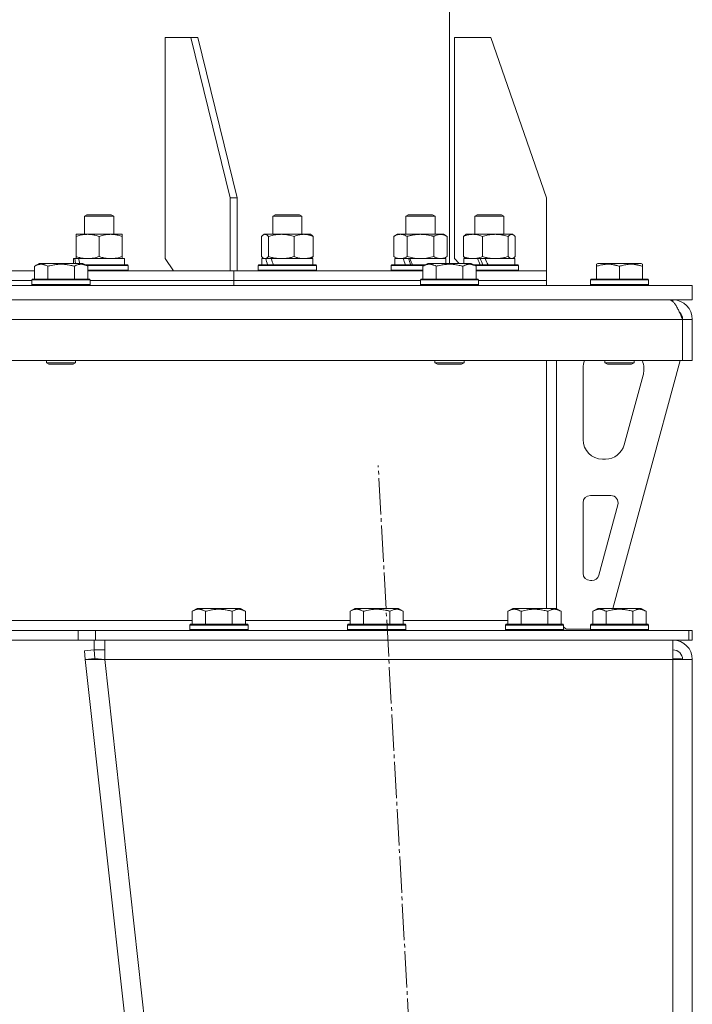
# Model space of a CAD drawing. Units: millimetres. Extents: x 0 to 17434, y -6 to 11880.
# Drawn here: x 11577 to 11854, y 7567 to 7972 of the extents above; entities that cross this region are included whole.
import ezdxf

# ---------------------------------------------------------------- set-up
doc = ezdxf.new("R2010")
doc.units = ezdxf.units.MM
doc.linetypes.add('K5LT_AXLED', pattern=[19.5, 15, -1.5, 1.5, -1.5])
doc.linetypes.add('K5LT_THIN', pattern=[0])
for name, color, linetype, true_color in [('DIM', 6, 'Continuous', 0xff00ff), ('OSI', 2, 'Continuous', 0xffff00), ('R', 1, 'Continuous', 0xff0000), ('WELDING', 7, 'Continuous', 0xffffff)]:
    doc.layers.add(name, color=color, linetype=linetype, true_color=true_color)

msp = doc.modelspace()

# ---------------------------------------------------------------- linework, layer by layer
at = {"layer": 'DIM', "color": 7, "linetype": 'K5LT_THIN', "lineweight": 18}
msp.add_line((11754.2, 7871.57), (11754.2, 8296.42), dxfattribs=at)
at = {"layer": 'OSI', "color": 30, "linetype": 'K5LT_AXLED', "lineweight": 18, "true_color": 0xff8000}
msp.add_line((11813.58, 6171.69), (11724.84, 7788.45), dxfattribs=at)
at = {"layer": 'R', "color": 7, "linetype": 'K5LT_THIN', "lineweight": 18}
for p, q in [((11754.2, 7871.57), (11754.2, 9343.31)), ((11647.64, 7964.57), (11637.04, 7964.57)), ((11637.04, 7964.57), (11637.04, 7873.57)), ((11650.47, 7964.57), (11647.64, 7964.57)), ((11647.64, 7964.57), (11663.91, 7898.57)), ((11650.47, 7964.57), (11666.74, 7898.57)), ((11771.19, 7964.57), (11756.19, 7964.57)), ((11756.19, 7964.57), (11756.19, 7873.57)), ((11771.19, 7964.57), (11794.19, 7898.57)), ((11663.91, 7898.57), (11666.74, 7898.57)), ((11663.91, 7868.57), (11663.91, 7898.57)), ((11666.74, 7868.57), (11666.74, 7898.57)), ((11794.19, 7868.57), (11794.19, 7898.57)), ((11603.88, 7890.99), (11604.88, 7891.57)), ((11603.88, 7883.57), (11603.88, 7890.99)), ((11603.88, 7890.99), (11615.88, 7890.99)), ((11604.88, 7891.57), (11614.88, 7891.57)), ((11615.88, 7890.99), (11614.88, 7891.57)), ((11615.88, 7883.57), (11615.88, 7890.99)), ((11681.41, 7890.99), (11682.41, 7891.57)), ((11681.41, 7883.57), (11681.41, 7890.99)), ((11681.41, 7890.99), (11693.41, 7890.99)), ((11682.41, 7891.57), (11692.41, 7891.57)), ((11693.41, 7890.99), (11692.41, 7891.57)), ((11693.41, 7883.57), (11693.41, 7890.99)), ((11736.23, 7890.99), (11737.23, 7891.57)), ((11736.23, 7883.57), (11736.23, 7890.99)), ((11736.23, 7890.99), (11748.23, 7890.99)), ((11737.23, 7891.57), (11747.23, 7891.57)), ((11748.23, 7890.99), (11747.23, 7891.57)), ((11748.23, 7883.57), (11748.23, 7890.99)), ((11764.61, 7890.99), (11765.61, 7891.57)), ((11764.61, 7883.57), (11764.61, 7890.99)), ((11764.61, 7890.99), (11776.61, 7890.99)), ((11765.61, 7891.57), (11775.61, 7891.57)), ((11776.61, 7890.99), (11775.61, 7891.57)), ((11776.61, 7883.57), (11776.61, 7890.99)), ((11600.38, 7882.72), (11600.38, 7883.57)), ((11600.38, 7883.57), (11619.38, 7883.57)), ((11600.38, 7874.42), (11600.38, 7882.72)), ((11609.88, 7874.42), (11609.88, 7882.72)), ((11619.38, 7883.57), (11619.38, 7882.72)), ((11619.38, 7874.42), (11619.38, 7882.72)), ((11676.81, 7874.42), (11676.81, 7882.72)), ((11677.57, 7883.37), (11677.91, 7883.57)), ((11677.91, 7883.57), (11678.23, 7883.57)), ((11678.23, 7883.57), (11696.91, 7883.57)), ((11679.65, 7874.42), (11679.65, 7882.72)), ((11690.25, 7874.42), (11690.25, 7882.72)), ((11697.24, 7883.37), (11696.91, 7883.57)), ((11698, 7874.42), (11698, 7882.72)), ((11731.26, 7882.72), (11732.73, 7883.57)), ((11731.26, 7874.42), (11731.26, 7882.72)), ((11732.73, 7883.57), (11734, 7883.57)), ((11734, 7883.57), (11751.73, 7883.57)), ((11736.74, 7874.42), (11736.74, 7882.72)), ((11747.71, 7874.42), (11747.71, 7882.72)), ((11753.2, 7882.72), (11751.73, 7883.57)), ((11753.2, 7874.42), (11753.2, 7882.72)), ((11760.01, 7874.42), (11760.01, 7882.72)), ((11760.77, 7883.37), (11761.11, 7883.57)), ((11761.11, 7883.57), (11763.89, 7883.57)), ((11763.89, 7883.57), (11780.11, 7883.57)), ((11767.77, 7874.42), (11767.77, 7882.72)), ((11778.36, 7874.42), (11778.36, 7882.72)), ((11780.44, 7883.37), (11780.11, 7883.57)), ((11781.2, 7874.42), (11781.2, 7882.72)), ((11600.38, 7873.57), (11600.38, 7874.42)), ((11619.38, 7874.42), (11619.38, 7873.57)), ((11677.57, 7873.76), (11677.91, 7873.57)), ((11697.24, 7873.76), (11696.91, 7873.57)), ((11731.26, 7874.42), (11732.73, 7873.57)), ((11753.2, 7874.42), (11751.73, 7873.57)), ((11760.77, 7873.76), (11761.11, 7873.57)), ((11780.44, 7873.76), (11780.11, 7873.57)), ((11583.23, 7870.41), (11585.23, 7871.57)), ((11583.23, 7870.41), (11583.23, 7865.07)), ((11594.2, 7871.57), (11585.23, 7871.57)), ((11588.71, 7870.41), (11588.71, 7865.07)), ((11603.17, 7871.57), (11594.2, 7871.57)), ((11599.38, 7871.57), (11599.38, 7873.57)), ((11599.38, 7873.57), (11599.86, 7873.57)), ((11599.68, 7870.41), (11599.68, 7865.07)), ((11600.75, 7873.57), (11599.86, 7873.57)), ((11599.86, 7873.57), (11600.18, 7871.57)), ((11601.33, 7873.57), (11600.75, 7873.57)), ((11601.33, 7873.57), (11601.91, 7871.57)), ((11601.33, 7873.57), (11620.38, 7873.57)), ((11605.17, 7870.41), (11603.17, 7871.57)), ((11604.04, 7871.07), (11621.7, 7871.07)), ((11604.56, 7870.77), (11621.88, 7870.77)), ((11605.17, 7870.41), (11605.17, 7865.07)), ((11620.38, 7871.07), (11620.38, 7873.57)), ((11621.88, 7870.77), (11621.7, 7871.07)), ((11621.88, 7868.87), (11621.88, 7870.77)), ((11637.04, 7873.57), (11640.57, 7868.57)), ((11675.41, 7870.77), (11675.58, 7871.07)), ((11675.41, 7868.87), (11675.41, 7870.77)), ((11675.41, 7870.77), (11699.41, 7870.77)), ((11675.58, 7871.07), (11699.23, 7871.07)), ((11676.91, 7871.07), (11676.91, 7873.57)), ((11676.91, 7873.57), (11678.54, 7873.57)), ((11679.26, 7873.57), (11678.54, 7873.57)), ((11680.73, 7873.57), (11679.26, 7873.57)), ((11680.73, 7873.57), (11697.91, 7873.57)), ((11697.91, 7871.07), (11697.91, 7873.57)), ((11699.41, 7870.77), (11699.23, 7871.07)), ((11699.41, 7868.87), (11699.41, 7870.77)), ((11730.23, 7870.77), (11730.4, 7871.07)), ((11730.23, 7868.87), (11730.23, 7870.77)), ((11730.23, 7870.77), (11743.84, 7870.77)), ((11730.4, 7871.07), (11744.36, 7871.07)), ((11731.73, 7871.07), (11731.73, 7873.57)), ((11731.73, 7873.57), (11735.11, 7873.57)), ((11735.63, 7873.57), (11735.11, 7873.57)), ((11737.88, 7873.57), (11735.63, 7873.57)), ((11737.88, 7873.57), (11752.73, 7873.57)), ((11743.23, 7870.41), (11745.23, 7871.57)), ((11743.23, 7870.41), (11743.23, 7865.07)), ((11754.2, 7871.57), (11745.23, 7871.57)), ((11748.71, 7870.41), (11748.71, 7865.07)), ((11752.73, 7871.57), (11752.73, 7873.57)), ((11763.17, 7871.57), (11754.2, 7871.57)), ((11756.19, 7873.57), (11758.19, 7871.57)), ((11759.68, 7870.41), (11759.68, 7865.07)), ((11760.11, 7871.57), (11760.11, 7873.57)), ((11760.11, 7873.57), (11765.73, 7873.57)), ((11765.17, 7870.41), (11763.17, 7871.57)), ((11764.04, 7871.07), (11782.43, 7871.07)), ((11764.56, 7870.77), (11782.61, 7870.77)), ((11765.17, 7870.41), (11765.17, 7865.07)), ((11766, 7873.57), (11765.73, 7873.57)), ((11768.88, 7873.57), (11766, 7873.57)), ((11768.88, 7873.57), (11781.11, 7873.57)), ((11781.11, 7871.07), (11781.11, 7873.57)), ((11782.61, 7870.77), (11782.43, 7871.07)), ((11782.61, 7868.87), (11782.61, 7870.77)), ((11814.7, 7871.26), (11815.23, 7871.57)), ((11814.7, 7870.41), (11814.7, 7871.26)), ((11814.7, 7870.41), (11814.7, 7865.07)), ((11833.17, 7871.57), (11815.23, 7871.57)), ((11824.2, 7870.41), (11824.2, 7865.07)), ((11833.7, 7871.26), (11833.17, 7871.57)), ((11833.7, 7871.26), (11833.7, 7870.41)), ((11833.7, 7870.41), (11833.7, 7865.07)), ((11445.17, 7868.57), (11583.23, 7868.57)), ((11605.17, 7868.87), (11621.88, 7868.87)), ((11605.17, 7868.57), (11665.33, 7868.57)), ((11621.88, 7868.87), (11621.7, 7868.57)), ((11665.33, 7864.57), (11665.33, 7868.57)), ((11665.33, 7864.57), (11665.33, 7868.57)), ((11665.33, 7868.57), (11743.23, 7868.57)), ((11675.41, 7868.87), (11675.58, 7868.57)), ((11675.41, 7868.87), (11699.41, 7868.87)), ((11699.41, 7868.87), (11699.23, 7868.57)), ((11730.23, 7868.87), (11730.4, 7868.57)), ((11730.23, 7868.87), (11743.23, 7868.87)), ((11765.17, 7868.87), (11782.61, 7868.87)), ((11765.17, 7868.57), (11794.2, 7868.57)), ((11782.61, 7868.87), (11782.43, 7868.57)), ((11794.2, 7864.57), (11794.2, 7868.57)), ((11794.2, 7864.57), (11794.2, 7868.57)), ((11354.2, 7862.57), (11854.2, 7862.57)), ((11446.2, 7864.57), (11582.2, 7864.57)), ((11446.2, 7864.57), (11582.2, 7864.57)), ((11582.2, 7864.77), (11582.37, 7865.07)), ((11582.2, 7864.77), (11582.2, 7862.87)), ((11594.2, 7864.77), (11582.2, 7864.77)), ((11582.2, 7862.87), (11582.37, 7862.57)), ((11594.2, 7862.87), (11582.2, 7862.87)), ((11594.2, 7865.07), (11582.37, 7865.07)), ((11606.03, 7865.07), (11594.2, 7865.07)), ((11606.2, 7864.77), (11594.2, 7864.77)), ((11606.2, 7862.87), (11594.2, 7862.87)), ((11606.2, 7864.77), (11606.03, 7865.07)), ((11606.2, 7862.87), (11606.03, 7862.57)), ((11606.2, 7864.77), (11606.2, 7862.87)), ((11606.2, 7864.57), (11665.33, 7864.57)), ((11606.2, 7864.57), (11665.33, 7864.57)), ((11665.33, 7862.57), (11665.33, 7864.57)), ((11665.33, 7862.57), (11665.33, 7864.57)), ((11665.33, 7864.57), (11742.2, 7864.57)), ((11665.33, 7864.57), (11742.2, 7864.57)), ((11742.2, 7864.77), (11742.37, 7865.07)), ((11742.2, 7864.77), (11742.2, 7862.87)), ((11754.2, 7864.77), (11742.2, 7864.77)), ((11742.2, 7862.87), (11742.37, 7862.57)), ((11754.2, 7862.87), (11742.2, 7862.87)), ((11754.2, 7865.07), (11742.37, 7865.07)), ((11766.03, 7865.07), (11754.2, 7865.07)), ((11766.2, 7864.77), (11754.2, 7864.77)), ((11766.2, 7862.87), (11754.2, 7862.87)), ((11766.2, 7864.77), (11766.03, 7865.07)), ((11766.2, 7862.87), (11766.03, 7862.57)), ((11766.2, 7864.77), (11766.2, 7862.87)), ((11766.2, 7864.57), (11794.2, 7864.57)), ((11766.2, 7864.57), (11794.2, 7864.57)), ((11794.2, 7862.57), (11794.2, 7864.57)), ((11794.2, 7862.57), (11794.2, 7864.57)), ((11812.2, 7864.77), (11812.37, 7865.07)), ((11812.2, 7864.77), (11812.2, 7862.87)), ((11836.2, 7864.77), (11812.2, 7864.77)), ((11836.2, 7862.87), (11812.2, 7862.87)), ((11812.2, 7862.87), (11812.37, 7862.57)), ((11836.03, 7865.07), (11812.37, 7865.07)), ((11836.2, 7864.77), (11836.03, 7865.07)), ((11836.2, 7862.87), (11836.03, 7862.57)), ((11836.2, 7864.77), (11836.2, 7862.87)), ((11854.2, 7856.57), (11854.2, 7862.57)), ((11354.2, 7856.57), (11854.2, 7856.57)), ((11846.2, 7855.89), (11846.2, 7856.57)), ((11850.18, 7848.57), (10858.22, 7848.57)), ((11850.18, 7848.57), (11850.18, 7831.57)), ((11850.2, 7831.57), (11850.2, 7848.57)), ((11854.2, 7848.57), (11850.2, 7848.57)), ((11854.2, 7831.57), (11854.2, 7848.57)), ((11850.18, 7831.57), (10858.22, 7831.57)), ((11588.2, 7831.57), (11588.2, 7830.64)), ((11588.2, 7830.64), (11589.2, 7830.07)), ((11594.2, 7830.64), (11588.2, 7830.64)), ((11594.2, 7830.07), (11589.2, 7830.07)), ((11600.2, 7830.64), (11594.2, 7830.64)), ((11599.2, 7830.07), (11594.2, 7830.07)), ((11600.2, 7830.64), (11599.2, 7830.07)), ((11600.2, 7831.57), (11600.2, 7830.64)), ((11748.2, 7831.57), (11748.2, 7830.64)), ((11748.2, 7830.64), (11749.2, 7830.07)), ((11754.2, 7830.64), (11748.2, 7830.64)), ((11754.2, 7830.07), (11749.2, 7830.07)), ((11760.2, 7830.64), (11754.2, 7830.64)), ((11759.2, 7830.07), (11754.2, 7830.07)), ((11760.2, 7830.64), (11759.2, 7830.07)), ((11760.2, 7831.57), (11760.2, 7830.64)), ((11794.2, 7831.57), (11794.2, 7729.57)), ((11798.2, 7831.57), (11798.2, 7729.55)), ((11818.2, 7831.57), (11818.2, 7830.64)), ((11830.2, 7830.64), (11818.2, 7830.64)), ((11818.2, 7830.64), (11819.2, 7830.07)), ((11829.2, 7830.07), (11819.2, 7830.07)), ((11849.2, 7831.57), (11821.51, 7729.57)), ((11830.2, 7830.64), (11829.2, 7830.07)), ((11830.2, 7831.57), (11830.2, 7830.64)), ((11854.2, 7831.57), (11850.2, 7831.57)), ((11809.2, 7799.07), (11809.2, 7828.57)), ((11833.92, 7825.54), (11826.16, 7796.97)), ((11834.2, 7828.57), (11834.2, 7827.63)), ((11818.44, 7791.07), (11817.2, 7791.07)), ((11809.2, 7744.07), (11809.2, 7773.07)), ((11812.2, 7776.07), (11820.64, 7776.07)), ((11823.53, 7772.28), (11815.66, 7743.28)), ((11812.76, 7741.07), (11812.2, 7741.07)), ((11648.23, 7728.41), (11650.23, 7729.57)), ((11648.23, 7728.41), (11648.23, 7723.07)), ((11659.2, 7729.57), (11650.23, 7729.57)), ((11653.71, 7728.41), (11653.71, 7723.07)), ((11668.17, 7729.57), (11659.2, 7729.57)), ((11664.68, 7728.41), (11664.68, 7723.07)), ((11670.17, 7728.41), (11668.17, 7729.57)), ((11670.17, 7728.41), (11670.17, 7723.07)), ((11713.23, 7728.41), (11715.23, 7729.57)), ((11713.23, 7728.41), (11713.23, 7723.07)), ((11724.2, 7729.57), (11715.23, 7729.57)), ((11718.71, 7728.41), (11718.71, 7723.07)), ((11733.17, 7729.57), (11724.2, 7729.57)), ((11729.68, 7728.41), (11729.68, 7723.07)), ((11735.17, 7728.41), (11733.17, 7729.57)), ((11735.17, 7728.41), (11735.17, 7723.07)), ((11778.23, 7728.41), (11780.23, 7729.57)), ((11778.23, 7728.41), (11778.23, 7723.07)), ((11789.2, 7729.57), (11780.23, 7729.57)), ((11783.71, 7728.41), (11783.71, 7723.07)), ((11798.17, 7729.57), (11789.2, 7729.57)), ((11794.68, 7728.41), (11794.68, 7723.07)), ((11800.17, 7728.41), (11798.17, 7729.57)), ((11800.17, 7728.41), (11800.17, 7723.07)), ((11813.23, 7728.41), (11815.23, 7729.57)), ((11813.23, 7728.41), (11813.23, 7723.07)), ((11824.2, 7729.57), (11815.23, 7729.57)), ((11818.71, 7728.41), (11818.71, 7723.07)), ((11833.17, 7729.57), (11824.2, 7729.57)), ((11829.68, 7728.41), (11829.68, 7723.07)), ((11835.17, 7728.41), (11833.17, 7729.57)), ((11835.17, 7728.41), (11835.17, 7723.07)), ((11532.2, 7724.57), (11648.23, 7724.57)), ((11670.17, 7724.57), (11713.23, 7724.57)), ((11735.17, 7724.57), (11778.23, 7724.57)), ((11601.27, 7720.57), (11572.13, 7720.57)), ((11601.27, 7720.57), (11608.34, 7720.57)), ((11601.27, 7716.57), (11601.27, 7720.57)), ((11608.34, 7716.57), (11608.34, 7720.57)), ((11608.34, 7720.57), (11852.77, 7720.57)), ((11647.2, 7722.77), (11647.37, 7723.07)), ((11647.2, 7722.77), (11647.2, 7720.87)), ((11659.2, 7722.77), (11647.2, 7722.77)), ((11647.2, 7720.87), (11647.37, 7720.57)), ((11659.2, 7720.87), (11647.2, 7720.87)), ((11659.2, 7723.07), (11647.37, 7723.07)), ((11671.03, 7723.07), (11659.2, 7723.07)), ((11671.2, 7722.77), (11659.2, 7722.77)), ((11671.2, 7720.87), (11659.2, 7720.87)), ((11671.2, 7722.77), (11671.03, 7723.07)), ((11671.2, 7720.87), (11671.03, 7720.57)), ((11671.2, 7722.77), (11671.2, 7720.87)), ((11712.2, 7722.77), (11712.37, 7723.07)), ((11712.2, 7722.77), (11712.2, 7720.87)), ((11724.2, 7722.77), (11712.2, 7722.77)), ((11712.2, 7720.87), (11712.37, 7720.57)), ((11724.2, 7720.87), (11712.2, 7720.87)), ((11724.2, 7723.07), (11712.37, 7723.07)), ((11736.03, 7723.07), (11724.2, 7723.07)), ((11736.2, 7722.77), (11724.2, 7722.77)), ((11736.2, 7720.87), (11724.2, 7720.87)), ((11736.2, 7722.77), (11736.03, 7723.07)), ((11736.2, 7720.87), (11736.03, 7720.57)), ((11736.2, 7722.77), (11736.2, 7720.87)), ((11777.2, 7722.77), (11777.37, 7723.07)), ((11777.2, 7722.77), (11777.2, 7720.87)), ((11789.2, 7722.77), (11777.2, 7722.77)), ((11777.2, 7720.87), (11777.37, 7720.57)), ((11789.2, 7720.87), (11777.2, 7720.87)), ((11789.2, 7723.07), (11777.37, 7723.07)), ((11801.03, 7723.07), (11789.2, 7723.07)), ((11801.2, 7722.77), (11789.2, 7722.77)), ((11801.2, 7720.87), (11789.2, 7720.87)), ((11800.17, 7723.1), (11800.2, 7723.07)), ((11801.2, 7722.77), (11801.03, 7723.07)), ((11801.2, 7720.87), (11801.03, 7720.57)), ((11801.2, 7722.77), (11801.2, 7720.87)), ((11801.2, 7722.07), (11802.2, 7721.07)), ((11812.2, 7721.07), (11802.2, 7721.07)), ((11812.2, 7722.77), (11812.37, 7723.07)), ((11812.2, 7722.77), (11812.2, 7720.87)), ((11824.2, 7722.77), (11812.2, 7722.77)), ((11812.2, 7720.87), (11812.37, 7720.57)), ((11824.2, 7720.87), (11812.2, 7720.87)), ((11824.2, 7723.07), (11812.37, 7723.07)), ((11836.03, 7723.07), (11824.2, 7723.07)), ((11836.2, 7722.77), (11824.2, 7722.77)), ((11836.2, 7720.87), (11824.2, 7720.87)), ((11836.2, 7722.77), (11836.03, 7723.07)), ((11836.2, 7720.87), (11836.03, 7720.57)), ((11836.2, 7722.77), (11836.2, 7720.87)), ((11852.77, 7716.57), (11852.77, 7720.57)), ((11852.77, 7720.57), (11854.2, 7720.57)), ((11854.2, 7716.57), (11854.2, 7720.57)), ((11601.27, 7716.57), (11572.13, 7716.57)), ((11608.34, 7716.57), (11601.27, 7716.57)), ((11607.78, 7712.57), (11607.78, 7716.57)), ((11608.34, 7716.57), (11852.77, 7716.57)), ((11612.25, 7708.57), (11612.25, 7716.57)), ((11846.2, 7716.57), (11846.2, 7708.57)), ((11852.77, 7716.57), (11854.2, 7716.57)), ((11603.81, 7712.13), (11607.78, 7712.57)), ((11603.81, 7712.13), (11604.2, 7708.57)), ((11607.78, 7712.57), (11612.25, 7712.57)), ((11608.17, 7709.01), (11607.78, 7712.57)), ((11608.17, 7709.01), (11604.2, 7708.57)), ((11604.2, 7708.57), (11764.2, 6257.57)), ((11604.2, 7708.57), (11612.25, 7708.57)), ((11608.17, 7709.01), (11612.25, 7708.57)), ((11612.25, 7708.57), (11772.25, 6257.57)), ((11846.2, 7708.57), (11612.25, 7708.57)), ((11846.34, 7709), (11846.2, 7709.01)), ((11846.2, 7708.57), (11854.2, 7708.57)), ((11846.2, 7708.57), (11846.2, 6257.57)), ((11849.03, 7708.88), (11846.34, 7709)), ((11849.42, 7708.83), (11849.03, 7708.88)), ((11850.2, 7708.57), (11849.42, 7708.83)), ((11854.2, 7708.57), (11854.2, 6257.57))]:
    msp.add_line(p, q, dxfattribs=at)
for centre, radius, start, end in [((11846.2, 7848.57), 8, 0, 90), ((11846.2, 7848.57), 4, 0, 48.182), ((11817.2, 7828.57), 8, 157.9757, 180), ((11826.2, 7828.57), 8, 0, 22.0243), ((11826.2, 7827.63), 8, 344.8107, 0), ((11817.2, 7799.07), 8, 180, 270), ((11818.44, 7799.07), 8, 270, 344.8107), ((11812.2, 7773.07), 3, 90, 180), ((11820.64, 7773.07), 3, 344.8107, 90), ((11812.2, 7744.07), 3, 180, 270), ((11812.76, 7744.07), 3, 270, 344.8107), ((11802.2, 7724.57), 4, 254.2406, 270), ((11846.2, 7708.57), 8, 0, 90), ((11846.2, 7708.57), 4, 0, 90)]:
    msp.add_arc(centre, radius, start, end, dxfattribs=at)
for centre, major_axis, ratio, start_param, end_param in [((11687.41, 7868.64), (-8.18, 22.39), 0.294295, 1.243113, 1.355715), ((11687.41, 7875.74), (-8.18, 22.39), 0.294295, 1.5603, 1.672693), ((11742.23, 7868.64), (-9.5, 22.44), 0.199103, 1.266048, 1.37865), ((11742.23, 7868.64), (-5.66, 13.36), 0.199103, 1.11019, 1.304539), ((11742.23, 7875.74), (-9.5, 22.44), 0.199103, 1.583235, 1.695628), ((11770.61, 7868.64), (-10.26, 22.49), 0.100127, 1.304549, 1.41715), ((11770.61, 7868.64), (-6.1, 13.39), 0.100127, 1.148691, 1.343039), ((11770.61, 7875.74), (-10.26, 22.49), 0.100127, -4.66145, -4.549057)]:
    msp.add_ellipse(centre, major_axis=major_axis, ratio=ratio, start_param=start_param, end_param=end_param, dxfattribs=at)
at = {"layer": 'WELDING', "color": 7, "linetype": 'K5LT_THIN', "lineweight": 18}
for p, q in [((11677.06, 7882.98), (11676.81, 7882.72)), ((11677.32, 7883.2), (11677.06, 7882.98)), ((11677.57, 7883.37), (11677.32, 7883.2)), ((11677.79, 7883.48), (11677.57, 7883.37)), ((11678.01, 7883.54), (11677.79, 7883.48)), ((11678.23, 7883.57), (11678.01, 7883.54)), ((11778.58, 7882.94), (11778.36, 7882.72)), ((11779.26, 7883.45), (11778.58, 7882.94)), ((11779.96, 7883.55), (11779.26, 7883.45)), ((11780.44, 7883.37), (11779.96, 7883.55)), ((11780.7, 7883.2), (11780.44, 7883.37)), ((11780.95, 7882.98), (11780.7, 7883.2)), ((11781.2, 7882.72), (11780.95, 7882.98)), ((11676.81, 7874.42), (11677.06, 7874.15)), ((11677.06, 7874.15), (11677.32, 7873.93)), ((11677.32, 7873.93), (11677.57, 7873.76)), ((11677.57, 7873.76), (11677.79, 7873.65)), ((11736.74, 7874.42), (11738.54, 7873.97)), ((11738.54, 7873.97), (11740.38, 7873.67)), ((11744.08, 7873.67), (11745.91, 7873.97)), ((11745.91, 7873.97), (11747.71, 7874.42)), ((11780.22, 7873.65), (11780.44, 7873.76)), ((11780.44, 7873.76), (11780.7, 7873.93)), ((11780.7, 7873.93), (11780.95, 7874.15)), ((11780.95, 7874.15), (11781.2, 7874.42)), ((11677.79, 7873.65), (11678.01, 7873.59)), ((11678.01, 7873.59), (11678.23, 7873.57)), ((11740.38, 7873.67), (11742.23, 7873.57)), ((11742.23, 7873.57), (11744.08, 7873.67)), ((11779.78, 7873.57), (11780, 7873.59)), ((11780, 7873.59), (11780.22, 7873.65)), ((11849.03, 7708.88), (11849.41, 7708.84)), ((11849.41, 7708.84), (11849.8, 7708.8)), ((11849.8, 7708.8), (11850.19, 7708.76))]:
    msp.add_line(p, q, dxfattribs=at)
for points, knots in [([(11609.88, 7882.72), (11609.32, 7882.9), (11608.5, 7883.14), (11607.51, 7883.35), (11606.91, 7883.44), (11606.39, 7883.51), (11605.8, 7883.55), (11605.18, 7883.57), (11604.57, 7883.56), (11604.12, 7883.53), (11603.61, 7883.48), (11602.98, 7883.39), (11601.84, 7883.17), (11600.96, 7882.91), (11600.38, 7882.72)], [0, 0, 0, 0, 2.72415, 3.912285, 4.716446, 5.530362, 6.353984, 7.500189, 8.40607, 9.211142, 9.605533, 10.761675, 12.184093, 15, 15, 15, 15]), ([(11619.38, 7882.72), (11618.82, 7882.9), (11618, 7883.14), (11617.01, 7883.35), (11616.41, 7883.44), (11615.89, 7883.51), (11615.3, 7883.55), (11614.68, 7883.57), (11614.07, 7883.56), (11613.62, 7883.53), (11613.11, 7883.48), (11612.48, 7883.39), (11611.34, 7883.17), (11610.46, 7882.91), (11609.88, 7882.72)], [0, 0, 0, 0, 2.72415, 3.912285, 4.716446, 5.530362, 6.353984, 7.500189, 8.40607, 9.211142, 9.605533, 10.761675, 12.184093, 15, 15, 15, 15]), ([(11679.65, 7882.72), (11679.48, 7882.91), (11679.22, 7883.15), (11678.89, 7883.38), (11678.68, 7883.48), (11678.46, 7883.55), (11678.31, 7883.57), (11678.23, 7883.57)], [0, 0, 0, 0, 3.005828, 4.318193, 5.5895, 6.632109, 8, 8, 8, 8]), ([(11690.25, 7882.72), (11689.62, 7882.9), (11688.71, 7883.14), (11687.6, 7883.35), (11686.94, 7883.44), (11686.36, 7883.51), (11685.69, 7883.55), (11685.01, 7883.57), (11684.32, 7883.56), (11683.82, 7883.53), (11683.26, 7883.48), (11682.55, 7883.39), (11681.28, 7883.17), (11680.3, 7882.91), (11679.65, 7882.72)], [0, 0, 0, 0, 2.72415, 3.912285, 4.716446, 5.530362, 6.353984, 7.500189, 8.40607, 9.211142, 9.605533, 10.761675, 12.184093, 15, 15, 15, 15]), ([(11698, 7882.72), (11697.55, 7882.9), (11696.88, 7883.14), (11696.07, 7883.35), (11695.58, 7883.44), (11695.16, 7883.51), (11694.67, 7883.55), (11694.17, 7883.57), (11693.67, 7883.56), (11693.23, 7883.52), (11692.75, 7883.46), (11692.12, 7883.34), (11691.26, 7883.11), (11690.61, 7882.87), (11690.25, 7882.72)], [0, 0, 0, 0, 2.72415, 3.912285, 4.716446, 5.530362, 6.353984, 7.500189, 8.40607, 9.211142, 9.998759, 11.128707, 12.847273, 15, 15, 15, 15]), ([(11697.24, 7883.37), (11697.38, 7883.3), (11697.63, 7883.11), (11697.88, 7882.85), (11698, 7882.72)], [0, 0, 0, 0, 2.63417, 5, 5, 5, 5]), ([(11734, 7883.57), (11733.81, 7883.57), (11733.5, 7883.55), (11733.01, 7883.46), (11732.49, 7883.31), (11731.88, 7883.06), (11731.46, 7882.84), (11731.26, 7882.72)], [0, 0, 0, 0, 1.597458, 2.676777, 4.235764, 6.182879, 8, 8, 8, 8]), ([(11736.74, 7882.72), (11736.41, 7882.91), (11735.92, 7883.15), (11735.28, 7883.38), (11734.86, 7883.48), (11734.44, 7883.55), (11734.16, 7883.57), (11734, 7883.57)], [0, 0, 0, 0, 3.005828, 4.318193, 5.5895, 6.632109, 8, 8, 8, 8]), ([(11747.71, 7882.72), (11747.62, 7882.75), (11747.44, 7882.8), (11747.16, 7882.87), (11746.88, 7882.94), (11746.33, 7883.08), (11745.56, 7883.25), (11744.58, 7883.41), (11743.86, 7883.49), (11743.31, 7883.53), (11742.95, 7883.55), (11742.65, 7883.56), (11742.41, 7883.57), (11742.17, 7883.57), (11741.87, 7883.56), (11741.5, 7883.55), (11741.14, 7883.53), (11740.66, 7883.5), (11740.06, 7883.43), (11739.14, 7883.29), (11738.25, 7883.11), (11737.49, 7882.92), (11737.06, 7882.81), (11736.85, 7882.75), (11736.74, 7882.72)], [0, 0, 0, 0, 0.360272, 0.720544, 1.080816, 1.441087, 2.882175, 4.029166, 5.176157, 5.634334, 6.092512, 6.546256, 6.773128, 7, 7.455961, 7.911922, 8.367882, 8.823843, 9.735765, 10.647686, 12.323843, 13.161922, 13.580961, 14, 14, 14, 14]), ([(11753.2, 7882.72), (11752.87, 7882.9), (11752.4, 7883.14), (11751.83, 7883.35), (11751.48, 7883.44), (11751.18, 7883.51), (11750.84, 7883.55), (11750.48, 7883.57), (11750.13, 7883.56), (11749.82, 7883.52), (11749.49, 7883.46), (11749.04, 7883.34), (11748.43, 7883.11), (11747.97, 7882.87), (11747.71, 7882.72)], [0, 0, 0, 0, 2.72415, 3.912285, 4.716446, 5.530362, 6.353984, 7.500189, 8.40607, 9.211142, 9.998759, 11.128707, 12.847273, 15, 15, 15, 15]), ([(11763.89, 7883.57), (11763.62, 7883.57), (11763.18, 7883.55), (11762.49, 7883.46), (11761.75, 7883.31), (11760.89, 7883.06), (11760.3, 7882.84), (11760.01, 7882.72)], [0, 0, 0, 0, 1.597458, 2.676777, 4.235764, 6.182879, 8, 8, 8, 8]), ([(11760.01, 7882.72), (11760.13, 7882.86), (11760.39, 7883.11), (11760.64, 7883.3), (11760.77, 7883.37)], [0, 0, 0, 0, 2.507184, 5, 5, 5, 5]), ([(11767.77, 7882.72), (11767.29, 7882.91), (11766.6, 7883.15), (11765.7, 7883.38), (11765.11, 7883.48), (11764.51, 7883.55), (11764.11, 7883.57), (11763.89, 7883.57)], [0, 0, 0, 0, 3.005828, 4.318193, 5.5895, 6.632109, 8, 8, 8, 8]), ([(11778.36, 7882.72), (11777.74, 7882.9), (11776.83, 7883.14), (11775.72, 7883.35), (11775.05, 7883.44), (11774.47, 7883.51), (11773.81, 7883.55), (11773.12, 7883.57), (11772.44, 7883.56), (11771.94, 7883.53), (11771.37, 7883.48), (11770.67, 7883.39), (11769.4, 7883.17), (11768.41, 7882.91), (11767.77, 7882.72)], [0, 0, 0, 0, 2.72415, 3.912285, 4.716446, 5.530362, 6.353984, 7.500189, 8.40607, 9.211142, 9.605533, 10.761675, 12.184093, 15, 15, 15, 15]), ([(11600.38, 7874.42), (11600.87, 7874.25), (11601.63, 7874.03), (11602.6, 7873.81), (11603.27, 7873.7), (11603.89, 7873.62), (11604.51, 7873.58), (11604.92, 7873.57), (11605.13, 7873.57)], [0, 0, 0, 0, 2.905563, 4.375924, 5.511195, 6.679161, 7.850161, 9, 9, 9, 9]), ([(11605.13, 7873.57), (11605.34, 7873.57), (11605.77, 7873.58), (11606.42, 7873.63), (11607.05, 7873.71), (11607.85, 7873.85), (11608.79, 7874.07), (11609.53, 7874.3), (11609.88, 7874.42)], [0, 0, 0, 0, 1.192024, 2.404251, 3.60809, 4.765234, 6.955738, 9, 9, 9, 9]), ([(11609.88, 7874.42), (11610.37, 7874.25), (11611.13, 7874.03), (11612.1, 7873.81), (11612.77, 7873.7), (11613.39, 7873.62), (11614.01, 7873.58), (11614.42, 7873.57), (11614.63, 7873.57)], [0, 0, 0, 0, 2.905563, 4.375924, 5.511195, 6.679161, 7.850161, 9, 9, 9, 9]), ([(11614.63, 7873.57), (11614.84, 7873.57), (11615.27, 7873.58), (11615.92, 7873.63), (11616.55, 7873.71), (11617.35, 7873.85), (11618.29, 7874.07), (11619.03, 7874.3), (11619.38, 7874.42)], [0, 0, 0, 0, 1.192024, 2.404251, 3.60809, 4.765234, 6.955738, 9, 9, 9, 9]), ([(11678.23, 7873.57), (11678.32, 7873.57), (11678.51, 7873.59), (11678.73, 7873.67), (11679.02, 7873.83), (11679.31, 7874.06), (11679.56, 7874.31), (11679.65, 7874.42)], [0, 0, 0, 0, 1.523216, 3.057663, 3.814901, 6.405767, 8, 8, 8, 8]), ([(11679.65, 7874.42), (11680.2, 7874.25), (11681.05, 7874.03), (11682.13, 7873.81), (11682.88, 7873.7), (11683.57, 7873.62), (11684.26, 7873.58), (11684.72, 7873.57), (11684.95, 7873.57)], [0, 0, 0, 0, 2.905563, 4.375924, 5.511195, 6.679161, 7.850161, 9, 9, 9, 9]), ([(11684.95, 7873.57), (11685.19, 7873.57), (11685.67, 7873.58), (11686.39, 7873.63), (11687.09, 7873.71), (11687.99, 7873.85), (11689.04, 7874.07), (11689.85, 7874.3), (11690.25, 7874.42)], [0, 0, 0, 0, 1.192024, 2.404251, 3.60809, 4.765234, 6.955738, 9, 9, 9, 9]), ([(11690.25, 7874.42), (11690.65, 7874.25), (11691.27, 7874.03), (11692.06, 7873.81), (11692.61, 7873.7), (11693.11, 7873.62), (11693.62, 7873.58), (11693.96, 7873.57), (11694.12, 7873.57)], [0, 0, 0, 0, 2.905563, 4.375924, 5.511195, 6.679161, 7.850161, 9, 9, 9, 9]), ([(11694.12, 7873.57), (11694.3, 7873.57), (11694.65, 7873.58), (11695.18, 7873.63), (11695.69, 7873.71), (11696.35, 7873.85), (11697.12, 7874.07), (11697.71, 7874.3), (11698, 7874.42)], [0, 0, 0, 0, 1.192024, 2.404251, 3.60809, 4.765234, 6.955738, 9, 9, 9, 9]), ([(11698, 7874.42), (11697.88, 7874.28), (11697.63, 7874.02), (11697.37, 7873.83), (11697.24, 7873.76)], [0, 0, 0, 0, 2.507761, 5, 5, 5, 5]), ([(11731.26, 7874.42), (11731.51, 7874.27), (11731.94, 7874.05), (11732.54, 7873.81), (11733.07, 7873.66), (11733.56, 7873.58), (11733.86, 7873.57), (11734, 7873.57)], [0, 0, 0, 0, 2.217775, 3.830428, 5.353122, 6.821732, 8, 8, 8, 8]), ([(11734, 7873.57), (11734.18, 7873.57), (11734.53, 7873.59), (11734.97, 7873.67), (11735.47, 7873.82), (11736.03, 7874.03), (11736.5, 7874.28), (11736.74, 7874.42)], [0, 0, 0, 0, 1.523216, 3.057663, 3.814901, 5.878539, 8, 8, 8, 8]), ([(11747.71, 7874.42), (11748, 7874.25), (11748.44, 7874.03), (11749, 7873.81), (11749.38, 7873.7), (11749.74, 7873.62), (11750.1, 7873.58), (11750.34, 7873.57), (11750.45, 7873.57)], [0, 0, 0, 0, 2.905563, 4.375924, 5.511195, 6.679161, 7.850161, 9, 9, 9, 9]), ([(11750.45, 7873.57), (11750.58, 7873.57), (11750.83, 7873.58), (11751.2, 7873.63), (11751.57, 7873.71), (11752.03, 7873.85), (11752.57, 7874.07), (11752.99, 7874.3), (11753.2, 7874.42)], [0, 0, 0, 0, 1.192024, 2.404251, 3.60809, 4.765234, 6.955738, 9, 9, 9, 9]), ([(11760.77, 7873.76), (11760.61, 7873.85), (11760.35, 7874.05), (11760.1, 7874.31), (11760.01, 7874.42)], [0, 0, 0, 0, 3.106211, 5, 5, 5, 5]), ([(11760.01, 7874.42), (11760.36, 7874.27), (11760.97, 7874.05), (11761.83, 7873.81), (11762.58, 7873.66), (11763.26, 7873.58), (11763.69, 7873.57), (11763.89, 7873.57)], [0, 0, 0, 0, 2.217775, 3.830428, 5.353122, 6.821732, 8, 8, 8, 8]), ([(11763.89, 7873.57), (11764.14, 7873.57), (11764.64, 7873.59), (11765.26, 7873.67), (11765.97, 7873.82), (11766.76, 7874.03), (11767.43, 7874.28), (11767.77, 7874.42)], [0, 0, 0, 0, 1.523216, 3.057663, 3.814901, 5.878539, 8, 8, 8, 8]), ([(11767.77, 7874.42), (11768.32, 7874.25), (11769.17, 7874.03), (11770.25, 7873.81), (11770.99, 7873.7), (11771.68, 7873.62), (11772.38, 7873.58), (11772.84, 7873.57), (11773.06, 7873.57)], [0, 0, 0, 0, 2.905563, 4.375924, 5.511195, 6.679161, 7.850161, 9, 9, 9, 9]), ([(11773.06, 7873.57), (11773.3, 7873.57), (11773.78, 7873.58), (11774.5, 7873.63), (11775.21, 7873.71), (11776.1, 7873.85), (11777.15, 7874.07), (11777.97, 7874.3), (11778.36, 7874.42)], [0, 0, 0, 0, 1.192024, 2.404251, 3.60809, 4.765234, 6.955738, 9, 9, 9, 9]), ([(11778.36, 7874.42), (11778.51, 7874.25), (11778.74, 7874.03), (11779.03, 7873.81), (11779.23, 7873.7), (11779.41, 7873.62), (11779.6, 7873.58), (11779.72, 7873.57), (11779.78, 7873.57)], [0, 0, 0, 0, 2.905563, 4.375924, 5.511195, 6.679161, 7.850161, 9, 9, 9, 9]), ([(11588.71, 7870.41), (11588.39, 7870.6), (11587.99, 7870.8), (11587.49, 7870.99), (11587.23, 7871.08), (11586.96, 7871.15), (11586.67, 7871.21), (11586.35, 7871.25), (11585.99, 7871.27), (11585.64, 7871.25), (11585.32, 7871.21), (11584.97, 7871.15), (11584.53, 7871.03), (11583.93, 7870.79), (11583.49, 7870.56), (11583.23, 7870.41)], [0, 0, 0, 0, 2.912728, 3.529104, 4.366059, 5.20805, 5.90491, 6.841792, 7.999747, 8.992853, 9.878966, 10.753647, 12.031595, 13.665019, 16, 16, 16, 16]), ([(11594.2, 7871.26), (11593.91, 7871.26), (11593.34, 7871.25), (11592.49, 7871.18), (11591.64, 7871.07), (11590.67, 7870.91), (11589.7, 7870.69), (11589, 7870.5), (11588.71, 7870.41)], [0, 0, 0, 0, 3.829997, 7.659995, 11.489992, 15.319989, 20.90052, 24.973438, 24.973438, 24.973438, 24.973438]), ([(11599.68, 7870.41), (11599.59, 7870.44), (11599.36, 7870.51), (11598.87, 7870.64), (11598.1, 7870.82), (11597.24, 7871), (11596.38, 7871.12), (11595.66, 7871.2), (11594.93, 7871.25), (11594.44, 7871.26), (11594.2, 7871.26)], [0, 0, 0, 0, 1.235584, 3.294892, 6.795714, 11.875088, 15.149676, 18.424263, 21.698851, 24.973438, 24.973438, 24.973438, 24.973438]), ([(11605.17, 7870.41), (11604.84, 7870.6), (11604.45, 7870.8), (11603.95, 7870.99), (11603.69, 7871.08), (11603.41, 7871.15), (11603.13, 7871.21), (11602.8, 7871.25), (11602.44, 7871.27), (11602.09, 7871.25), (11601.77, 7871.21), (11601.42, 7871.15), (11600.99, 7871.03), (11600.39, 7870.79), (11599.94, 7870.56), (11599.68, 7870.41)], [0, 0, 0, 0, 2.912728, 3.529104, 4.366059, 5.20805, 5.90491, 6.841792, 7.999747, 8.992853, 9.878966, 10.753647, 12.031595, 13.665019, 16, 16, 16, 16]), ([(11748.71, 7870.41), (11748.39, 7870.6), (11747.99, 7870.8), (11747.49, 7870.99), (11747.23, 7871.08), (11746.96, 7871.15), (11746.67, 7871.21), (11746.35, 7871.25), (11745.99, 7871.27), (11745.64, 7871.25), (11745.32, 7871.21), (11744.97, 7871.15), (11744.53, 7871.03), (11743.93, 7870.79), (11743.49, 7870.56), (11743.23, 7870.41)], [0, 0, 0, 0, 2.912728, 3.529104, 4.366059, 5.20805, 5.90491, 6.841792, 7.999747, 8.992853, 9.878966, 10.753647, 12.031595, 13.665019, 16, 16, 16, 16]), ([(11754.2, 7871.26), (11753.91, 7871.26), (11753.34, 7871.25), (11752.49, 7871.18), (11751.64, 7871.07), (11750.67, 7870.91), (11749.7, 7870.69), (11749, 7870.5), (11748.71, 7870.41)], [0, 0, 0, 0, 3.829997, 7.659995, 11.489992, 15.319989, 20.90052, 24.973438, 24.973438, 24.973438, 24.973438]), ([(11759.68, 7870.41), (11759.59, 7870.44), (11759.36, 7870.51), (11758.87, 7870.64), (11758.1, 7870.82), (11757.24, 7871), (11756.38, 7871.12), (11755.66, 7871.2), (11754.93, 7871.25), (11754.44, 7871.26), (11754.2, 7871.26)], [0, 0, 0, 0, 1.235584, 3.294892, 6.795714, 11.875088, 15.149676, 18.424263, 21.698851, 24.973438, 24.973438, 24.973438, 24.973438]), ([(11765.17, 7870.41), (11764.84, 7870.6), (11764.45, 7870.8), (11763.95, 7870.99), (11763.69, 7871.08), (11763.41, 7871.15), (11763.13, 7871.21), (11762.8, 7871.25), (11762.44, 7871.27), (11762.09, 7871.25), (11761.77, 7871.21), (11761.42, 7871.15), (11760.99, 7871.03), (11760.39, 7870.79), (11759.94, 7870.56), (11759.68, 7870.41)], [0, 0, 0, 0, 2.912728, 3.529104, 4.366059, 5.20805, 5.90491, 6.841792, 7.999747, 8.992853, 9.878966, 10.753647, 12.031595, 13.665019, 16, 16, 16, 16]), ([(11824.2, 7870.41), (11823.76, 7870.56), (11823.2, 7870.73), (11822.5, 7870.9), (11822.09, 7870.99), (11821.63, 7871.08), (11821.16, 7871.15), (11820.66, 7871.21), (11820.1, 7871.25), (11819.48, 7871.27), (11818.96, 7871.26), (11818.49, 7871.23), (11817.97, 7871.18), (11817.21, 7871.07), (11816.08, 7870.84), (11815.23, 7870.59), (11814.7, 7870.41)], [0, 0, 0, 0, 2.392038, 3.094773, 3.749673, 4.638938, 5.533553, 6.273967, 7.269403, 8.499731, 9.554906, 10.026159, 10.962726, 12.336972, 14.092661, 17, 17, 17, 17]), ([(11833.7, 7870.41), (11833.26, 7870.56), (11832.7, 7870.73), (11832, 7870.9), (11831.59, 7870.99), (11831.13, 7871.08), (11830.66, 7871.15), (11830.16, 7871.21), (11829.6, 7871.25), (11828.98, 7871.27), (11828.46, 7871.26), (11827.99, 7871.23), (11827.47, 7871.18), (11826.71, 7871.07), (11825.58, 7870.84), (11824.73, 7870.59), (11824.2, 7870.41)], [0, 0, 0, 0, 2.392038, 3.094773, 3.749673, 4.638938, 5.533553, 6.273967, 7.269403, 8.499731, 9.554906, 10.026159, 10.962726, 12.336972, 14.092661, 17, 17, 17, 17]), ([(11653.71, 7728.41), (11653.39, 7728.6), (11652.99, 7728.8), (11652.49, 7728.99), (11652.23, 7729.08), (11651.96, 7729.15), (11651.67, 7729.21), (11651.35, 7729.25), (11650.99, 7729.27), (11650.64, 7729.25), (11650.32, 7729.21), (11649.97, 7729.15), (11649.53, 7729.03), (11648.93, 7728.79), (11648.49, 7728.56), (11648.23, 7728.41)], [0, 0, 0, 0, 2.912728, 3.529104, 4.366059, 5.20805, 5.90491, 6.841792, 7.999747, 8.992853, 9.878966, 10.753647, 12.031595, 13.665019, 16, 16, 16, 16]), ([(11659.2, 7729.26), (11658.91, 7729.26), (11658.34, 7729.25), (11657.49, 7729.18), (11656.64, 7729.07), (11655.67, 7728.91), (11654.7, 7728.69), (11654, 7728.5), (11653.71, 7728.41)], [0, 0, 0, 0, 3.829997, 7.659995, 11.489992, 15.319989, 20.90052, 24.973438, 24.973438, 24.973438, 24.973438]), ([(11664.68, 7728.41), (11664.59, 7728.44), (11664.36, 7728.51), (11663.87, 7728.64), (11663.1, 7728.82), (11662.24, 7729), (11661.38, 7729.12), (11660.66, 7729.2), (11659.93, 7729.25), (11659.44, 7729.26), (11659.2, 7729.26)], [0, 0, 0, 0, 1.235584, 3.294892, 6.795714, 11.875088, 15.149676, 18.424263, 21.698851, 24.973438, 24.973438, 24.973438, 24.973438]), ([(11670.17, 7728.41), (11669.84, 7728.6), (11669.45, 7728.8), (11668.95, 7728.99), (11668.69, 7729.08), (11668.41, 7729.15), (11668.13, 7729.21), (11667.8, 7729.25), (11667.44, 7729.27), (11667.09, 7729.25), (11666.77, 7729.21), (11666.42, 7729.15), (11665.99, 7729.03), (11665.39, 7728.79), (11664.94, 7728.56), (11664.68, 7728.41)], [0, 0, 0, 0, 2.912728, 3.529104, 4.366059, 5.20805, 5.90491, 6.841792, 7.999747, 8.992853, 9.878966, 10.753647, 12.031595, 13.665019, 16, 16, 16, 16]), ([(11718.71, 7728.41), (11718.39, 7728.6), (11717.99, 7728.8), (11717.49, 7728.99), (11717.23, 7729.08), (11716.96, 7729.15), (11716.67, 7729.21), (11716.35, 7729.25), (11715.99, 7729.27), (11715.64, 7729.25), (11715.32, 7729.21), (11714.97, 7729.15), (11714.53, 7729.03), (11713.93, 7728.79), (11713.49, 7728.56), (11713.23, 7728.41)], [0, 0, 0, 0, 2.912728, 3.529104, 4.366059, 5.20805, 5.90491, 6.841792, 7.999747, 8.992853, 9.878966, 10.753647, 12.031595, 13.665019, 16, 16, 16, 16]), ([(11724.2, 7729.26), (11723.91, 7729.26), (11723.34, 7729.25), (11722.49, 7729.18), (11721.64, 7729.07), (11720.67, 7728.91), (11719.7, 7728.69), (11719, 7728.5), (11718.71, 7728.41)], [0, 0, 0, 0, 3.829997, 7.659995, 11.489992, 15.319989, 20.90052, 24.973438, 24.973438, 24.973438, 24.973438]), ([(11729.68, 7728.41), (11729.59, 7728.44), (11729.36, 7728.51), (11728.87, 7728.64), (11728.1, 7728.82), (11727.24, 7729), (11726.38, 7729.12), (11725.66, 7729.2), (11724.93, 7729.25), (11724.44, 7729.26), (11724.2, 7729.26)], [0, 0, 0, 0, 1.235584, 3.294892, 6.795714, 11.875088, 15.149676, 18.424263, 21.698851, 24.973438, 24.973438, 24.973438, 24.973438]), ([(11735.17, 7728.41), (11734.84, 7728.6), (11734.45, 7728.8), (11733.95, 7728.99), (11733.69, 7729.08), (11733.41, 7729.15), (11733.13, 7729.21), (11732.8, 7729.25), (11732.44, 7729.27), (11732.09, 7729.25), (11731.77, 7729.21), (11731.42, 7729.15), (11730.99, 7729.03), (11730.39, 7728.79), (11729.94, 7728.56), (11729.68, 7728.41)], [0, 0, 0, 0, 2.912728, 3.529104, 4.366059, 5.20805, 5.90491, 6.841792, 7.999747, 8.992853, 9.878966, 10.753647, 12.031595, 13.665019, 16, 16, 16, 16]), ([(11783.71, 7728.41), (11783.39, 7728.6), (11782.99, 7728.8), (11782.49, 7728.99), (11782.23, 7729.08), (11781.96, 7729.15), (11781.67, 7729.21), (11781.35, 7729.25), (11780.99, 7729.27), (11780.64, 7729.25), (11780.32, 7729.21), (11779.97, 7729.15), (11779.53, 7729.03), (11778.93, 7728.79), (11778.49, 7728.56), (11778.23, 7728.41)], [0, 0, 0, 0, 2.912728, 3.529104, 4.366059, 5.20805, 5.90491, 6.841792, 7.999747, 8.992853, 9.878966, 10.753647, 12.031595, 13.665019, 16, 16, 16, 16]), ([(11789.2, 7729.26), (11788.91, 7729.26), (11788.34, 7729.25), (11787.49, 7729.18), (11786.64, 7729.07), (11785.67, 7728.91), (11784.7, 7728.69), (11784, 7728.5), (11783.71, 7728.41)], [0, 0, 0, 0, 3.829997, 7.659995, 11.489992, 15.319989, 20.90052, 24.973438, 24.973438, 24.973438, 24.973438]), ([(11794.68, 7728.41), (11794.59, 7728.44), (11794.36, 7728.51), (11793.87, 7728.64), (11793.1, 7728.82), (11792.24, 7729), (11791.38, 7729.12), (11790.66, 7729.2), (11789.93, 7729.25), (11789.44, 7729.26), (11789.2, 7729.26)], [0, 0, 0, 0, 1.235584, 3.294892, 6.795714, 11.875088, 15.149676, 18.424263, 21.698851, 24.973438, 24.973438, 24.973438, 24.973438]), ([(11800.17, 7728.41), (11799.84, 7728.6), (11799.45, 7728.8), (11798.95, 7728.99), (11798.69, 7729.08), (11798.41, 7729.15), (11798.13, 7729.21), (11797.8, 7729.25), (11797.44, 7729.27), (11797.09, 7729.25), (11796.77, 7729.21), (11796.42, 7729.15), (11795.99, 7729.03), (11795.39, 7728.79), (11794.94, 7728.56), (11794.68, 7728.41)], [0, 0, 0, 0, 2.912728, 3.529104, 4.366059, 5.20805, 5.90491, 6.841792, 7.999747, 8.992853, 9.878966, 10.753647, 12.031595, 13.665019, 16, 16, 16, 16]), ([(11818.71, 7728.41), (11818.39, 7728.6), (11817.99, 7728.8), (11817.49, 7728.99), (11817.23, 7729.08), (11816.96, 7729.15), (11816.67, 7729.21), (11816.35, 7729.25), (11815.99, 7729.27), (11815.64, 7729.25), (11815.32, 7729.21), (11814.97, 7729.15), (11814.53, 7729.03), (11813.93, 7728.79), (11813.49, 7728.56), (11813.23, 7728.41)], [0, 0, 0, 0, 2.912728, 3.529104, 4.366059, 5.20805, 5.90491, 6.841792, 7.999747, 8.992853, 9.878966, 10.753647, 12.031595, 13.665019, 16, 16, 16, 16]), ([(11824.2, 7729.26), (11823.91, 7729.26), (11823.34, 7729.25), (11822.49, 7729.18), (11821.64, 7729.07), (11820.67, 7728.91), (11819.7, 7728.69), (11819, 7728.5), (11818.71, 7728.41)], [0, 0, 0, 0, 3.829997, 7.659995, 11.489992, 15.319989, 20.90052, 24.973438, 24.973438, 24.973438, 24.973438]), ([(11829.68, 7728.41), (11829.59, 7728.44), (11829.36, 7728.51), (11828.87, 7728.64), (11828.1, 7728.82), (11827.24, 7729), (11826.38, 7729.12), (11825.66, 7729.2), (11824.93, 7729.25), (11824.44, 7729.26), (11824.2, 7729.26)], [0, 0, 0, 0, 1.235584, 3.294892, 6.795714, 11.875088, 15.149676, 18.424263, 21.698851, 24.973438, 24.973438, 24.973438, 24.973438]), ([(11835.17, 7728.41), (11834.84, 7728.6), (11834.45, 7728.8), (11833.95, 7728.99), (11833.69, 7729.08), (11833.41, 7729.15), (11833.13, 7729.21), (11832.8, 7729.25), (11832.44, 7729.27), (11832.09, 7729.25), (11831.77, 7729.21), (11831.42, 7729.15), (11830.99, 7729.03), (11830.39, 7728.79), (11829.94, 7728.56), (11829.68, 7728.41)], [0, 0, 0, 0, 2.912728, 3.529104, 4.366059, 5.20805, 5.90491, 6.841792, 7.999747, 8.992853, 9.878966, 10.753647, 12.031595, 13.665019, 16, 16, 16, 16])]:
    msp.add_open_spline(points, degree=3, knots=knots, dxfattribs=at)
msp.add_open_spline([(11844.77, 7856.57), (11844.9, 7856.57), (11845.16, 7856.53), (11845.55, 7856.38), (11845.93, 7856.13), (11846.32, 7855.79), (11846.7, 7855.35), (11847.09, 7854.83), (11847.48, 7854.24), (11847.86, 7853.57), (11848.25, 7852.83), (11848.63, 7852.05), (11849.02, 7851.21), (11849.41, 7850.35), (11849.79, 7849.46), (11850.05, 7848.87), (11850.18, 7848.57)], degree=3, dxfattribs=at)

doc.saveas('drawing.dxf')
